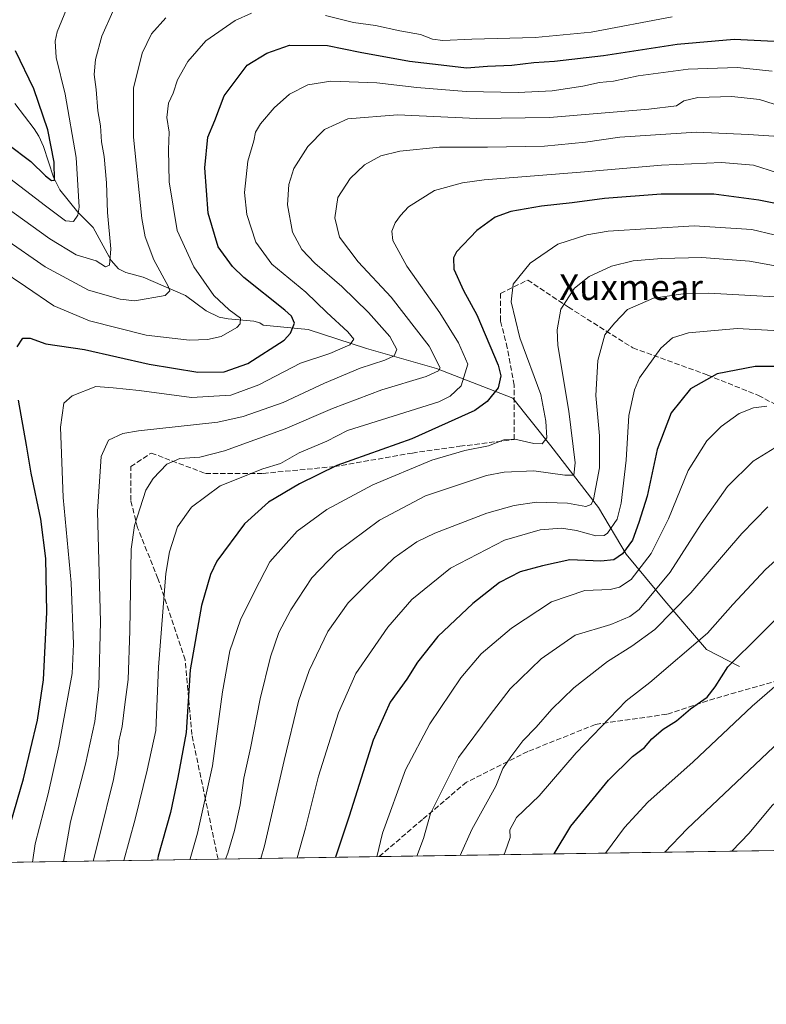
# Model space of a CAD drawing. Units: metres. Extents: x 603442 to 606871, y 4768543 to 4770909.
# Drawn here: x 606357 to 606590, y 4768543 to 4768850 of the extents above; entities that cross this region are included whole.
import ezdxf
from ezdxf.enums import TextEntityAlignment as Align

# ---------------------------------------------------------------- set-up
doc = ezdxf.new("R2010")
doc.units = ezdxf.units.M
doc.header["$MEASUREMENT"] = 0
doc.linetypes.add('DGN Style 3', pattern=[2.307223458686699, 1.648016756204785, -0.6592067024819142])
for name, color, linetype, lineweight in [('Arbolado forestal CxS', 92, 'Continuous', 0), ('Comarca CxS', 21, 'Continuous', 0), ('Comunidad Autónoma CxS', 142, 'Continuous', 0), ('Corriente natural lineal', 142, 'Continuous', 13), ('Curva de nivel maestra', 30, 'Continuous', 30), ('Curva de nivel normal', 30, 'Continuous', 0), ('Espacio natural protegido CxS', 121, 'Continuous', 0), ('Municipio CxS', 4, 'Continuous', 0), ('Provincia CxS', 1, 'Continuous', 0), ('Senda', 7, 'DGN Style 3', 0), ('Texto cartográfico', 7, 'Continuous', 0)]:
    doc.layers.add(name, color=color, linetype=linetype, lineweight=lineweight)
doc.styles.add('Style-Arial', font='txt')

# ---------------------------------------------------------------- blocks, each defined once
blk = doc.blocks.new('*U9')
at = {"layer": 'Arbolado forestal CxS', "color": 92, "linetype": 'Continuous', "lineweight": 0}
blk.add_polyline3d([(606340.1509999996, 4768983.9005, 639.4893000000011), (606357.9561000001, 4769015.657099999, 657.2853000000032), (606373.8586999997, 4769038.4647, 668.9631999999983), (606405.6858999999, 4769025.6897, 671.0500000000029), (606418.8931, 4769006.758300001, 661.6532000000007), (606427.4713000003, 4768982.0921, 657.4369000000006), (606412.3687000005, 4768952.154300001, 647.0767000000051), (606410.3627000004, 4768934.103700001, 638.2565000000031), (606438.4408, 4768906.695499999, 634.5522999999957), (606564.7898000004, 4768886.640699999, 654.5644999999931), (606616.2198999999, 4768874.773499999, 664.3334999999934), (606635.2145999996, 4768882.5527, 674.4082999999955), (606663.3183000004, 4768872.551700001, 681.0158999999985), (606682.0401, 4768845.2127, 685.2909999999974), (606693.2747, 4768806.694300001, 685.1567000000068), (606718.9413000002, 4768788.113700001, 693.9569000000047), (606774.2476000005, 4768786.965299999, 711.3018000000012), (606788.2855000002, 4768784.960899999, 714.9103999999934), (606846.4380999999, 4768762.901500001, 722.1088000000018), (606866.8227000004, 4768752.208900001, 723.3071000000054), (606868.4851000002, 4768752.208900001, 723.6411999999983), (606870.9400000004, 4768595.4, 795.9867999999989), (604907.3662999999, 4768565.160800001, 857.3821999999927)], dxfattribs=at)

msp = doc.modelspace()

# ---------------------------------------------------------------- linework, layer by layer
at = {"layer": 'Arbolado forestal CxS', "color": 92, "linetype": 'Continuous', "lineweight": 0, "extrusion": (-0.285922187789681, -0.004403359686267704, 0.9582427213149264), "elevation": -193701.8559807636, "flags": 128}
msp.add_lwpolyline([(-4758684.960411104, 651805.3111963458), (-4758684.960411104, 651648.2398797325)], dxfattribs=at)
at = {"layer": 'Arbolado forestal CxS', "color": 92, "linetype": 'Continuous', "lineweight": 0, "extrusion": (-0.5133432073880589, -0.007905659929829167, 0.8581469873917954), "elevation": -348392.4693561503, "flags": 128}
msp.add_lwpolyline([(-4758685.104954526, 583711.2450765566), (-4758685.104954526, 583589.3533686489)], dxfattribs=at)
at = {"layer": 'Arbolado forestal CxS', "color": 92, "linetype": 'Continuous', "lineweight": 0, "extrusion": (-0.3950348723038076, -0.006083194607011901, 0.9186459842655862), "elevation": -267914.6533448852, "flags": 128}
msp.add_lwpolyline([(-4758685.925127205, 624802.684461998), (-4758685.925127205, 624747.9995712768)], dxfattribs=at)
at = {"layer": 'Comarca CxS', "color": 21, "linetype": 'Continuous', "lineweight": 0, "flags": 128}
msp.add_lwpolyline([(604281.8956407392, 4768555.528497678), (603478.1000007931, 4768543.149982278), (603465.9624999993, 4769343.857500001), (603443.0300007932, 4770856.699982254), (604056.5513667976, 4770866.153271495), (604749.6094999998, 4770876.8322), (605809.725113751, 4770893.166607037), (605813.3127000005, 4770893.221999999), (606834.7200008181, 4770908.959982257), (606870.9400008193, 4768595.399982279), (606310.7580006007, 4768586.773135889), (605271.5969340343, 4768570.769974606), (604787.4778738437, 4768563.314535471)], close=True, dxfattribs=at)
at = {"layer": 'Comunidad Autónoma CxS', "color": 142, "linetype": 'Continuous', "lineweight": 0, "flags": 128}
msp.add_lwpolyline([(604281.8956407392, 4768555.528497678), (603478.1000007931, 4768543.149982278), (603465.9624999993, 4769343.857500001), (603443.0300007932, 4770856.699982254), (604056.5513667976, 4770866.153271495), (604749.6094999998, 4770876.8322), (605809.725113751, 4770893.166607037), (605813.3127000005, 4770893.221999999), (606834.7200008181, 4770908.959982257), (606870.9400008193, 4768595.399982279), (606310.7580006007, 4768586.773135889), (605271.5969340343, 4768570.769974606), (604787.4778738437, 4768563.314535471)], close=True, dxfattribs=at)
at = {"layer": 'Corriente natural lineal', "color": 142, "linetype": 'Continuous', "lineweight": 13}
msp.add_polyline3d([(606581.5900999998, 4768648.5601, 749.8469999999944), (606571.2500999998, 4768653.880100001, 745.2350000000006), (606558.2451, 4768669.058700001, 736.1486000000006), (606546.2067, 4768683.610900001, 723.7186999999976), (606537.6076999997, 4768698.162900001, 714.3849999999949), (606522.7248999998, 4768717.3453, 704.7526000000071), (606510.8185000002, 4768732.2281, 698.7339999999967), (606487.0059000002, 4768741.488500001, 689.0510000000068), (606465.1778999995, 4768747.772500001, 681.0384999999952), (606446.9877000004, 4768753.725500001, 675.3041999999987), (606433.0000999998, 4768755.0001, 671.1061000000045), (606431.9271, 4768755.726100001, 671.0492999999988), (606429.9939000001, 4768756.2817, 670.797200000001), (606422.0135000005, 4768757.032299999, 668.8882000000012), (606419.2380999997, 4768757.574899999, 668.0889000000025), (606415.2122999998, 4768759.512900001, 667.3426000000036), (606408.6946999999, 4768764.265699999, 665.9217000000062), (606395.4990999997, 4768769.989499999, 661.733600000007), (606390.1479000002, 4768771.416099999, 660.7494000000006), (606387.8421, 4768772.648499999, 659.9244000000035), (606385.5069000004, 4768775.191299999, 659.3929000000062), (606379.9483000003, 4768785.4517, 656.647100000002), (606375.1249000002, 4768790.326500001, 653.9260000000068), (606369.5179000003, 4768797.1983, 651.2177999999985), (606367.5491000004, 4768801.217499999, 649.8614999999991), (606364.4528999999, 4768810.7777, 648.4446999999927), (606362.9309, 4768813.982899999, 647.703999999998), (606361.4984999998, 4768816.283299999, 647.277700000006), (606355.4546999997, 4768824.204700001, 645.7176999999938)], dxfattribs=at)
at = {"layer": 'Curva de nivel maestra', "color": 30, "linetype": 'Continuous', "lineweight": 30, "flags": 128}
for points, elevation in [([(606356.1799999997, 4768748.220100001), (606357.9400000004, 4768750.960100001), (606360.2699999996, 4768751.020099999), (606365.1299999999, 4768749.200099999), (606377.1900000004, 4768747.4001), (606397.4299999997, 4768742.840100001), (606412.6200000001, 4768740.4001), (606420.7800000003, 4768740.520099999), (606428.1399999997, 4768743.050100001), (606439.5099999999, 4768750.340100001), (606441.5300000003, 4768752.520099999), (606442.6900000004, 4768755.600099999), (606441.8300000001, 4768757.8201), (606439.7400000002, 4768759.6801), (606426.9600000001, 4768769.9101), (606423.4100000003, 4768773.3101), (606418.8700000001, 4768779.4801), (606415.7800000003, 4768789.9801), (606414.7800000003, 4768804.0601), (606415.6699999999, 4768813.670100001), (606417.8399999999, 4768818.8301), (606420.8399999999, 4768826.5601), (606427.9299999997, 4768836.090100001), (606434.0999999996, 4768839.920100001), (606441.1399999997, 4768842.4301), (606453.0300000003, 4768842.2501), (606463.2599999999, 4768840.210100001), (606478.6399999997, 4768837.4101), (606490.2599999999, 4768836.0101), (606496.4100000003, 4768835.360099999), (606502.9500000002, 4768835.870100001), (606510.5300000003, 4768836.1501), (606517.3799999999, 4768837.020099999), (606523.8200000003, 4768837.4001), (606539.1600000003, 4768839.110099999), (606562.1399999997, 4768842.720100001), (606579.9199999999, 4768844.280099999), (606594.4800000006, 4768843.530099999)], 675), ([(606353.2599999999, 4768811.540100001), (606360.4600000001, 4768806.0701), (606365.0099999999, 4768801.610099999), (606366.9400000004, 4768800.1801), (606367.8200000003, 4768800.300100001), (606367.7599999999, 4768805.890100001), (606365.79, 4768815.970100001), (606361.4199999999, 4768828.780099999), (606355.6799999997, 4768840.5801)], 650), ([(606601.0099999999, 4768791.300100001), (606587.5899999999, 4768793.9901), (606573.5899999999, 4768795.870100001), (606557.1399999997, 4768795.870100001), (606539.4699999997, 4768794.5801), (606529.4100000003, 4768793.2301), (606519.75, 4768792.170100001), (606510.2699999996, 4768790.440099999), (606505.3700000001, 4768788.720100001), (606499.5800000001, 4768784.550100001), (606493.25, 4768777.9001), (606492.3200000003, 4768776.050100001), (606492.4900000002, 4768772.5001), (606495.4199999999, 4768765.860099999), (606499.5800000001, 4768758.2501), (606506.3200000003, 4768742.5101), (606507.1399999997, 4768739.210100001), (606506.2800000003, 4768735.4901), (606502.8099999996, 4768731.2501), (606498.9800000006, 4768728.440099999), (606479.3499999996, 4768719.600099999), (606455.9299999997, 4768711.2401), (606444.2999999998, 4768705.540100001), (606434.6500000004, 4768699.770099999), (606427.1600000003, 4768693.020099999), (606418.5, 4768681.4101), (606416.5199999996, 4768677.210100001), (606413.7199999997, 4768667.550100001), (606410.1399999997, 4768647.4901), (606408.9299999997, 4768627.9901), (606406.3399999999, 4768613.960100001), (606404, 4768602.960100001), (606400.2199999997, 4768589.3201), (606399.9779000003, 4768588.147399999)], 700), ([(606601.9100000003, 4768742.090100001), (606586.4600000001, 4768742.1601), (606574.5899999999, 4768739.880100001), (606566.25, 4768735.200099999), (606560.2000000002, 4768727.6501), (606555.8399999999, 4768716.190099999), (606552.7199999997, 4768701.7301), (606550.1600000003, 4768693.460100001), (606548.1799999997, 4768687.9801), (606545.0800000001, 4768683.7301), (606542.3600000005, 4768681.8201), (606538.3200000003, 4768681.420100001), (606528.5999999996, 4768681.780099999), (606520.1100000005, 4768679.9801), (606513.1699999999, 4768678.040100001), (606506.7199999997, 4768674.7401), (606498.4000000004, 4768668.220100001), (606487.4600000001, 4768657.890100001), (606481.0999999996, 4768649.890100001), (606477.7300000006, 4768644.610099999), (606472.5800000001, 4768637.370100001), (606467.2999999998, 4768625.600099999), (606459.7599999999, 4768601.800100001), (606455.5358999996, 4768589.002900001)], 725), ([(606354.2400000002, 4768599.890100001), (606358.1900000004, 4768613.450099999), (606362.5899999999, 4768631.8101), (606364.4199999999, 4768644.4301), (606365.4600000001, 4768665.460100001), (606365.1500000004, 4768682.200099999), (606363.5800000001, 4768694.550100001), (606360.5499999998, 4768708.890100001), (606359.1699999999, 4768717.5801), (606356.5899999999, 4768731.6501)], 675), ([(606523.7609000001, 4768590.0536), (606528.9299999997, 4768598.7401), (606540.7100000001, 4768613.110099999), (606548.1399999997, 4768620.470100001), (606551.9400000004, 4768623.3201), (606554.2599999999, 4768625.9301), (606557.7300000006, 4768628.9901), (606561.8700000001, 4768631.600099999), (606566.3099999996, 4768635.300100001), (606571.4900000002, 4768638.9801), (606573.9800000006, 4768642.200099999), (606577.9199999999, 4768648.4301), (606598.5700000003, 4768668.780099999)], 750), ([(606523.7608000003, 4768590.053400001), (606523.7609000001, 4768590.0536)], 750)]:
    msp.add_lwpolyline(points, dxfattribs=dict(at, elevation=elevation))
at = {"layer": 'Curva de nivel normal', "color": 30, "linetype": 'Continuous', "lineweight": 0, "flags": 128}
for points, elevation in [([(606350.6900000004, 4768803.210000001), (606365.0700000003, 4768792.24), (606371.3300000001, 4768787.600000001), (606373.75, 4768787.359999999), (606375.1600000003, 4768789.34), (606375.5899999999, 4768791.869999999), (606374.6200000001, 4768807.380000001), (606371.2100000001, 4768827.07), (606368.4000000004, 4768838.539999999), (606368.0700000003, 4768843.58), (606368.6699999999, 4768846.539999999), (606373.2100000001, 4768857.77)], 655.0000000000001), ([(606347.3700000001, 4768795.550000001), (606366.4000000004, 4768781.960000001), (606374.5999999996, 4768777.02), (606380.9000000004, 4768775.07), (606383.79, 4768773.26), (606385.0599999996, 4768773.789999999), (606385.4199999999, 4768778.82), (606384.3499999996, 4768790.199999999), (606384.0499999998, 4768799.460000001), (606383.3899999997, 4768807.619999999), (606382.5599999996, 4768812.180000001), (606382.1699999999, 4768817.220000001), (606381.4199999999, 4768821.939999999), (606380.8399999999, 4768828.539999999), (606380.1799999997, 4768833.210000001), (606380.6799999997, 4768837.880000001), (606382.6500000004, 4768845.210000001), (606386.0999999996, 4768852.880000001)], 660), ([(606350.6500000004, 4768772.470000001), (606358.8499999996, 4768767.109999999), (606367.6200000001, 4768761.039999999), (606378.7599999999, 4768756.41), (606396.5, 4768751.92), (606409.9299999997, 4768750.390000001), (606415.5999999996, 4768750.560000001), (606419.8600000005, 4768751.480000001), (606424.7300000006, 4768754.279999999), (606425.7999999998, 4768755.449999999), (606425.8499999996, 4768757.210000001), (606422.3399999999, 4768759.82), (606417.54, 4768764.289999999), (606411.3300000001, 4768773.210000001), (606406.1500000004, 4768784.539999999), (606403.6100000005, 4768799.76), (606403.3799999999, 4768809.779999999), (606403.6699999999, 4768815.279999999), (606402.9100000003, 4768819.859999999), (606403.4699999997, 4768824.24), (606404.8399999999, 4768827.439999999), (606406.2699999996, 4768831.539999999), (606409.4800000006, 4768837.26), (606415.0899999999, 4768843.75), (606424.2000000002, 4768850.119999999), (606429.29, 4768852.32)], 670), ([(606352.3499999996, 4768781.960000001), (606364.9000000004, 4768773.199999999), (606378.4900000002, 4768765.9), (606388.3200000003, 4768763.100000001), (606392.9299999997, 4768762.609999999), (606402.3300000001, 4768764.32), (606403.8399999999, 4768765.77), (606403.29, 4768767.16), (606398.8399999999, 4768775.449999999), (606396.1699999999, 4768782.609999999), (606395.0599999996, 4768788.34), (606392.4500000002, 4768813.67), (606392.4900000002, 4768828.970000001), (606395.1600000003, 4768839.92), (606398.1500000004, 4768845.880000001), (606402.5999999996, 4768850.869999999)], 665), ([(606452.3700000001, 4768851.65), (606461.1699999999, 4768849.449999999), (606467.9800000006, 4768848.5), (606475.6399999997, 4768846.890000001), (606482.04, 4768845.699999999), (606485.7699999996, 4768844.279999999), (606489.04, 4768843.789999999), (606498.0899999999, 4768844.279999999), (606517.8399999999, 4768844.77), (606535.2699999996, 4768846.470000001), (606560.5499999998, 4768851.17)], 670), ([(606360.9499000004, 4768587.5461), (606361.7999999998, 4768593.230000001), (606365.8600000005, 4768608.810000001), (606369.2100000001, 4768623.730000001), (606373.3600000005, 4768646.33), (606373.8099999996, 4768655.529999999), (606373.0899999999, 4768674.600000001), (606370.5999999996, 4768701.289999999), (606369.7400000002, 4768723.199999999), (606370.7800000003, 4768730.65), (606373.3899999997, 4768733), (606380.79, 4768735.939999999), (606386.2000000002, 4768735.480000001), (606394.3099999996, 4768734.640000001), (606410.5800000001, 4768732.42), (606422.8200000003, 4768733.15), (606431.5899999999, 4768736.4), (606444.5999999996, 4768743.189999999), (606453.79, 4768746.230000001), (606459.9800000006, 4768748.92), (606461.2800000003, 4768750.699999999), (606459.3600000005, 4768752.970000001), (606452.7999999998, 4768758.939999999), (606446.2599999999, 4768765.32), (606435.6200000001, 4768774.100000001), (606430.6200000001, 4768780.9), (606427.8099999996, 4768789.59), (606427.1500000004, 4768796.439999999), (606428.1900000004, 4768806.210000001), (606430.0499999998, 4768812.539999999), (606430.5599999996, 4768815.210000001), (606432.0999999996, 4768817.880000001), (606436.3499999996, 4768822.880000001), (606441.1399999997, 4768827.07), (606446.8399999999, 4768830), (606454.0700000003, 4768831.109999999), (606468.3799999999, 4768830.65), (606480.8799999999, 4768829.130000001), (606496.2999999998, 4768827.939999999), (606512.54, 4768827.59), (606523.1399999997, 4768828.17), (606532.7199999997, 4768829.630000001), (606537.9199999999, 4768830.779999999), (606542.25, 4768831.199999999), (606549.9199999999, 4768832.859999999), (606565.5899999999, 4768834.880000001), (606580.8700000001, 4768835.380000001), (606591.7100000001, 4768834.230000001)], 680), ([(606594.6399999997, 4768823.27), (606587.8399999999, 4768825.380000001), (606579.1399999997, 4768826.4), (606568.5800000001, 4768826.07), (606564.2400000002, 4768825.029999999), (606561.9600000001, 4768823.5), (606553.25, 4768822.380000001), (606522.25, 4768819.82), (606499.6600000003, 4768819.539999999), (606474.8399999999, 4768820.619999999), (606459.3200000003, 4768819.359999999), (606452.0899999999, 4768816.060000001), (606446.9100000003, 4768810.74), (606442.5499999998, 4768803.880000001), (606440.9400000004, 4768798.880000001), (606440.5499999998, 4768792.539999999), (606442.1299999999, 4768784.050000001), (606444.9900000002, 4768778.600000001), (606449.0700000003, 4768774.350000001), (606457.54, 4768767.130000001), (606465.8300000001, 4768759.02), (606472.4600000001, 4768751.5), (606474.7100000001, 4768747.470000001), (606473.8200000003, 4768745.449999999), (606470.9299999997, 4768744.100000001), (606463.2599999999, 4768741.57), (606452.0700000003, 4768736.930000001), (606439.2400000002, 4768730.949999999), (606426.6799999997, 4768726.539999999), (606418.7699999996, 4768724.779999999), (606394.0199999996, 4768722.08), (606389.1699999999, 4768721.24), (606384.7000000002, 4768719.199999999), (606382.4600000001, 4768714.09), (606381.2800000003, 4768696.9), (606382.2100000001, 4768662.5), (606381.6799999997, 4768642.300000001), (606380.4600000001, 4768631.390000001), (606377.5599999996, 4768618.100000001), (606372.7999999998, 4768600.060000001), (606370.6662, 4768587.695699999)], 685), ([(606592.25, 4768813.99), (606584.3899999997, 4768814.529999999), (606568.1299999999, 4768815.279999999), (606544.2199999997, 4768813.67), (606533.5599999996, 4768812.140000001), (606520.7599999999, 4768810.91), (606502.9299999997, 4768810.539999999), (606487.9299999997, 4768810.539999999), (606475.5999999996, 4768809.289999999), (606469.6699999999, 4768807.82), (606464.5999999996, 4768805.029999999), (606460.0800000001, 4768800.82), (606456.2699999996, 4768794.850000001), (606455.3099999996, 4768788.52), (606456.7699999996, 4768782.460000001), (606462.5499999998, 4768774.77), (606472.8700000001, 4768763.810000001), (606484.7400000002, 4768748.51), (606488.1299999999, 4768741.720000001), (606487.6399999997, 4768740.730000001), (606483.7800000003, 4768738.970000001), (606469.9299999997, 4768734.83), (606454.5999999996, 4768729.060000001), (606439.8300000001, 4768722.65), (606420.8700000001, 4768715.869999999), (606413.1600000003, 4768713.800000001), (606406.9299999997, 4768713.470000001), (606402.9199999999, 4768711.710000001), (606398.6500000004, 4768707.220000001), (606396.3499999996, 4768703.5), (606392.7999999998, 4768692.550000001), (606391.7800000003, 4768685.16), (606391.3399999999, 4768659.65), (606390.8099999996, 4768644.439999999), (606389.7599999999, 4768636.689999999), (606388.9600000001, 4768629.84), (606387.9199999999, 4768625.220000001), (606387.7000000002, 4768621.039999999), (606386.2100000001, 4768613.25), (606382, 4768596.060000001), (606379.9095999999, 4768587.838099999)], 690), ([(606389.5009000005, 4768587.9858), (606393.04, 4768600.890000001), (606396.75, 4768616.220000001), (606399.4699999997, 4768628.550000001), (606400.3099999996, 4768648.300000001), (606402.6399999997, 4768677.560000001), (606403.7599999999, 4768684.279999999), (606406.2100000001, 4768692.060000001), (606410.6399999997, 4768698.25), (606419.4900000002, 4768704.949999999), (606432.8300000001, 4768710.210000001), (606438.4000000004, 4768711.890000001), (606444.2199999997, 4768715.180000001), (606452.8399999999, 4768718.850000001), (606459.2599999999, 4768722.130000001), (606487.79, 4768731.07), (606491.3200000003, 4768732.9), (606494.7400000002, 4768736.050000001), (606496.7800000003, 4768742.890000001), (606493.8700000001, 4768749.51), (606488.04, 4768758.890000001), (606477.79, 4768773.470000001), (606473.4600000001, 4768781.4), (606473.0499999998, 4768784.310000001), (606474.0999999996, 4768786.949999999), (606475.8200000003, 4768789.189999999), (606478.2800000003, 4768791.960000001), (606486.4299999997, 4768797.09), (606495.1299999999, 4768799.480000001), (606501.9299999997, 4768800.350000001), (606531.9199999999, 4768802.76), (606557.25, 4768804.91), (606575.9299999997, 4768805.779999999), (606585.9699999997, 4768804.939999999), (606593.1600000003, 4768802.609999999)], 695), ([(606410.1187000005, 4768588.303300001), (606410.1799999997, 4768588.550000001), (606412.5199999996, 4768596.550000001), (606417.1200000001, 4768617.550000001), (606420.3200000003, 4768640.619999999), (606422.5599999996, 4768653.470000001), (606425.9000000004, 4768663.050000001), (606430.29, 4768671.92), (606435.0300000003, 4768681.199999999), (606443.5599999996, 4768690.730000001), (606452.7800000003, 4768697.57), (606467.2199999997, 4768705.210000001), (606485.5999999996, 4768712.859999999), (606495.9199999999, 4768715.930000001), (606503.29, 4768717.4), (606508.0199999996, 4768719.300000001), (606511.5099999999, 4768719.470000001), (606517.4000000004, 4768718.109999999), (606520.0199999996, 4768717.960000001), (606521.4299999997, 4768719.869999999), (606521.1399999997, 4768725.060000001), (606519.5599999996, 4768733.359999999), (606513.04, 4768751.100000001), (606510.2999999998, 4768762.27), (606510.9400000004, 4768767.800000001), (606516.2599999999, 4768774.390000001), (606524.8499999996, 4768780.26), (606533.9000000004, 4768783.199999999), (606540.5999999996, 4768784.34), (606567.4400000004, 4768786.01), (606585.3700000001, 4768784.9), (606592.3799999999, 4768783.25)], 705), ([(606421.1907000003, 4768588.4738), (606421.9500000002, 4768590.350000001), (606424, 4768597.359999999), (606425.7300000006, 4768605.350000001), (606426.9500000002, 4768613.74), (606429.04, 4768623.02), (606431.9900000002, 4768638.470000001), (606435.2300000006, 4768651.550000001), (606437.8799999999, 4768659.140000001), (606441.5599999996, 4768666.220000001), (606448.1399999997, 4768676.220000001), (606455.8099999996, 4768684.199999999), (606469.29, 4768694.210000001), (606483.5999999996, 4768701.76), (606502.5999999996, 4768708.16), (606508.1799999997, 4768709.199999999), (606517.3700000001, 4768709.550000001), (606527.04, 4768708.27), (606529.8499999996, 4768708.230000001), (606530.3200000003, 4768712.029999999), (606528.3700000001, 4768728.210000001), (606524.9400000004, 4768748.730000001), (606524.6600000003, 4768753.529999999), (606525.8200000003, 4768760.039999999), (606530.04, 4768766.560000001), (606534.6500000004, 4768770.199999999), (606541.5899999999, 4768773.449999999), (606548.3499999996, 4768775.109999999), (606557.1799999997, 4768775.82), (606569.8099999996, 4768776.109999999), (606584.7100000001, 4768775.02), (606595.6299999999, 4768773.02)], 710), ([(606432.1840000004, 4768588.643100001), (606433.3200000003, 4768592.609999999), (606439.4699999997, 4768619.199999999), (606444.0099999999, 4768637.689999999), (606447.2999999998, 4768647.26), (606453.1799999997, 4768659.480000001), (606459.5199999996, 4768668.42), (606465.3099999996, 4768674.199999999), (606473.8399999999, 4768682.480000001), (606480.9400000004, 4768687.439999999), (606486.4800000006, 4768690.15), (606502.7800000003, 4768696.41), (606511.2199999997, 4768698.730000001), (606518.2800000003, 4768699.779999999), (606527.8799999999, 4768699.460000001), (606533.5899999999, 4768698.430000001), (606535.2599999999, 4768699.08), (606535.9900000002, 4768700.65), (606537.9199999999, 4768710.51), (606537.9199999999, 4768720.480000001), (606536.75, 4768733.039999999), (606537.3200000003, 4768744.01), (606539.5899999999, 4768752.060000001), (606542.5300000003, 4768755.699999999), (606546.6699999999, 4768759.91), (606554.6900000004, 4768763.439999999), (606563.9900000002, 4768764.850000001), (606572.0099999999, 4768764.980000001), (606605.7699999996, 4768763.16)], 715), ([(606443.5937999999, 4768588.818800001), (606446.2100000001, 4768598.08), (606450.2000000002, 4768614.359999999), (606456.4500000002, 4768634.119999999), (606461.8799999999, 4768646.33), (606466.7400000002, 4768653.439999999), (606471.7999999998, 4768660.82), (606479.3399999999, 4768669.460000001), (606491.3799999999, 4768679.230000001), (606508.2400000002, 4768687.91), (606519.3499999996, 4768691.17), (606526.0099999999, 4768691.680000001), (606530.7199999997, 4768691.01), (606536.7300000006, 4768689.310000001), (606539.3600000005, 4768689.380000001), (606540.4100000003, 4768690.140000001), (606543.3799999999, 4768694.5), (606544.6799999997, 4768699.539999999), (606546.2400000002, 4768712.880000001), (606547.0199999996, 4768726.800000001), (606548.7599999999, 4768734.82), (606550.3799999999, 4768738.560000001), (606557.0199999996, 4768747.800000001), (606560.7100000001, 4768751.100000001), (606565.7000000002, 4768752.66), (606580.8499999996, 4768753.960000001), (606607.2999999998, 4768752.49)], 720), ([(606468.3712999999, 4768589.200400001), (606470.2000000002, 4768596.5), (606477.4100000003, 4768616.32), (606484.9500000002, 4768630.66), (606494.6600000003, 4768645.02), (606500.9500000002, 4768652.439999999), (606510.4000000004, 4768660.5), (606522.9199999999, 4768668.689999999), (606533.3399999999, 4768672.230000001), (606541.2599999999, 4768672.560000001), (606544.1500000004, 4768673.25), (606547.79, 4768675.689999999), (606553.9800000006, 4768683.76), (606559.3799999999, 4768694.640000001), (606565.5700000003, 4768709.66), (606571.4199999999, 4768718.970000001), (606575.7999999998, 4768723.439999999), (606581.4699999997, 4768727.439999999), (606585.9400000004, 4768729.210000001), (606590.1200000001, 4768729.789999999)], 730), ([(606480.8685, 4768589.392899999), (606482.9600000001, 4768594.92), (606485.1699999999, 4768602.680000001), (606493.9299999997, 4768620.130000001), (606503.8200000003, 4768633.42), (606510.0199999996, 4768641.550000001), (606519.6600000003, 4768650.9), (606530.2599999999, 4768658.32), (606541.3899999997, 4768661.619999999), (606547.4000000004, 4768664.09), (606550.29, 4768666.279999999), (606559.9199999999, 4768677.99), (606569.5599999996, 4768693.02), (606577.8600000005, 4768704.67), (606585.8600000005, 4768712.550000001), (606592.5800000001, 4768716.77)], 735), ([(606494.3716000002, 4768589.6009), (606498.0700000003, 4768597.720000001), (606505.5599999996, 4768611.189999999), (606507.7199999997, 4768616.74), (606510.1900000004, 4768620.359999999), (606513.9500000002, 4768625.390000001), (606518.1699999999, 4768629.66), (606523.0199999996, 4768635.220000001), (606529.8899999997, 4768641.890000001), (606540.4100000003, 4768650.119999999), (606547.9500000002, 4768654.84), (606555.1799999997, 4768660.119999999), (606566.4000000004, 4768671.550000001), (606582.2699999996, 4768690.08), (606590.3899999997, 4768698.390000001)], 740), ([(606508.0105999997, 4768589.810799999), (606508.4600000001, 4768590.75), (606510.0199999996, 4768595.17), (606509.9400000004, 4768597.550000001), (606512.0099999999, 4768601.380000001), (606519.0499999998, 4768608.180000001), (606530.6200000001, 4768621.640000001), (606546.25, 4768637.789999999), (606553.5999999996, 4768643.550000001), (606571.5700000003, 4768658.890000001), (606579.4600000001, 4768667.92), (606589.6900000004, 4768678.83), (606599.04, 4768687.25)], 745), ([(606869.7418999998, 4768671.931100001), (606866.0700000003, 4768672.57), (606856.9000000004, 4768672.529999999), (606835.9100000003, 4768668.699999999), (606799.4400000004, 4768658.539999999), (606764.5800000001, 4768651.460000001), (606732.4100000003, 4768647.189999999), (606713.3600000005, 4768646.289999999), (606699.9900000002, 4768647.140000001), (606685.1799999997, 4768649.449999999), (606652.7699999996, 4768656.02), (606641.25, 4768656.359999999), (606633.25, 4768655.180000001), (606625.4199999999, 4768652.42), (606622.7699999996, 4768650.67), (606619.2000000002, 4768646.539999999), (606601.8399999999, 4768632.5), (606565.2800000003, 4768597.869999999), (606558.2426000005, 4768590.5844)], 760), ([(606869.9101999998, 4768661.180500001), (606858.9199999999, 4768662.210000001), (606843.6799999997, 4768661.210000001), (606829.7000000002, 4768658.01), (606799.4199999999, 4768649.57), (606763.4600000001, 4768642.470000001), (606729.2999999998, 4768637.789999999), (606709.8700000001, 4768637.4), (606693.4400000004, 4768638.980000001), (606675.2199999997, 4768642.08), (606658.2000000002, 4768643.83), (606646.1299999999, 4768642.119999999), (606640.4100000003, 4768640.01), (606637.9199999999, 4768640.189999999), (606635.9199999999, 4768640.24), (606633.9199999999, 4768639.279999999), (606631.2699999996, 4768637.289999999), (606626.5300000003, 4768635.300000001), (606621.3799999999, 4768631.720000001), (606610.3399999999, 4768622.130000001), (606599.8099999996, 4768612.180000001), (606591.8099999996, 4768605.17), (606584.5999999996, 4768596.51), (606579.1538000006, 4768590.906400001)], 765), ([(606594.9000000004, 4768644.26), (606585.5599999996, 4768636.119999999), (606567.0800000001, 4768618.810000001), (606553.0099999999, 4768606.220000001), (606545.7100000001, 4768598.359999999), (606539.7225000003, 4768590.2992)], 755)]:
    msp.add_lwpolyline(points, dxfattribs=dict(at, elevation=elevation))
at = {"layer": 'Espacio natural protegido CxS', "color": 121, "linetype": 'Continuous', "lineweight": 0, "flags": 128}
msp.add_lwpolyline([(606834.7200008181, 4770908.959982257), (606870.9400008193, 4768595.399982279), (606310.7580006007, 4768586.773135889), (605271.5969340343, 4768570.769974606)], dxfattribs=at)
at = {"layer": 'Municipio CxS', "color": 4, "linetype": 'Continuous', "lineweight": 0, "flags": 128}
msp.add_lwpolyline([(606834.7200008181, 4770908.959982257), (606870.9400008193, 4768595.399982279), (606310.7580006007, 4768586.773135889)], dxfattribs=at)
at = {"layer": 'Provincia CxS', "color": 1, "linetype": 'Continuous', "lineweight": 0, "flags": 128}
msp.add_lwpolyline([(604281.8956407392, 4768555.528497678), (603478.1000007931, 4768543.149982278), (603465.9624999993, 4769343.857500001), (603443.0300007932, 4770856.699982254), (604056.5513667976, 4770866.153271495), (604749.6094999998, 4770876.8322), (605809.725113751, 4770893.166607037), (605813.3127000005, 4770893.221999999), (606834.7200008181, 4770908.959982257), (606870.9400008193, 4768595.399982279), (606310.7580006007, 4768586.773135889), (605271.5969340343, 4768570.769974606), (604787.4778738437, 4768563.314535471)], close=True, dxfattribs=at)
at = {"layer": 'Senda', "color": 7, "linetype": 'DGN Style 3', "lineweight": 0}
for points in [[(606418.8847000003, 4768588.438300001, 721.4377999999998), (606414.9386, 4768607.182399999, 723.258600000001), (606410.7051999997, 4768627.2908, 722.2391999999965), (606408.5886000004, 4768650.574100001, 717.202900000004), (606400.1218999998, 4768675.974199999, 715.2296999999963), (606393.7719000002, 4768691.849199999, 706.9380999999995), (606391.6551999999, 4768700.3159, 706.8365000000049), (606391.6551999999, 4768710.899300001, 705.7226999999984), (606398.0051999995, 4768715.1326, 705.8505000000005), (606414.9386, 4768708.782600001, 710.3625999999931), (606432.9303000001, 4768708.782600001, 714.3288000000031), (606455.1552999998, 4768710.899300001, 717.6490999999951), (606479.4970000006, 4768715.1326, 720.1677000000054), (606494.3136999998, 4768717.249299999, 719.4649999999965), (606511.2471000003, 4768719.366000001, 727.8984000000055), (606511.2471000003, 4768736.2993, 719.3007999999973), (606509.1304000001, 4768747.941000001, 716.9294999999984), (606507.0137999998, 4768756.4077, 717.0681000000042), (606507.0137999998, 4768764.874399999, 710.4628999999986), (606515.4803999999, 4768769.1077, 712.3025999999954), (606528.1804999998, 4768760.641000001, 717.232600000003), (606548.2888000002, 4768747.941000001, 727.9219000000013), (606571.5722000003, 4768739.474300001, 739.7590999999958), (606587.4473000001, 4768733.124299999, 737.7918000000063), (606603.3223000001, 4768724.657600001, 750.404800000004)], [(606619.6092999997, 4768591.5295, 795.4967999999935), (606622.3722999999, 4768601.890699999, 791.0385999999999), (606630.8389999997, 4768620.9408, 792.9231000000001), (606635.0724, 4768631.5241, 774.6517000000022), (606632.9556999998, 4768644.224099999, 766.645399999994), (606613.9056000002, 4768647.3991, 777.7531000000017), (606593.7972999997, 4768644.224099999, 772.5708000000013), (606571.5722000003, 4768637.874100001, 765.3184000000037), (606558.8722000001, 4768633.640799999, 763.945200000002), (606536.6471999995, 4768630.4658, 766.3699999999953), (606515.4803999999, 4768621.999100001, 753.3810999999987), (606496.4304000001, 4768612.474099999, 753.5314000000071), (606482.6720000004, 4768600.832400001, 751.7241999999969), (606469.1146999998, 4768589.211800001, 749.5510000000068)]]:
    msp.add_polyline3d(points, dxfattribs=at)

# ---------------------------------------------------------------- block references
at = {"layer": 'Arbolado forestal CxS', "color": 92, "linetype": 'Continuous', "lineweight": 0}
msp.add_blockref('*U9', (0, 0), dxfattribs=at)

# ---------------------------------------------------------------- texts
at = {"layer": 'Texto cartográfico', "color": 7, "linetype": 'Continuous', "lineweight": 0, "style": 'Style-Arial'}
msp.add_text('Xuxmear', height=8, dxfattribs=at).set_placement((606547.7322060975, 4768766.850149999), align=Align.MIDDLE_CENTER)

doc.saveas('drawing.dxf')
